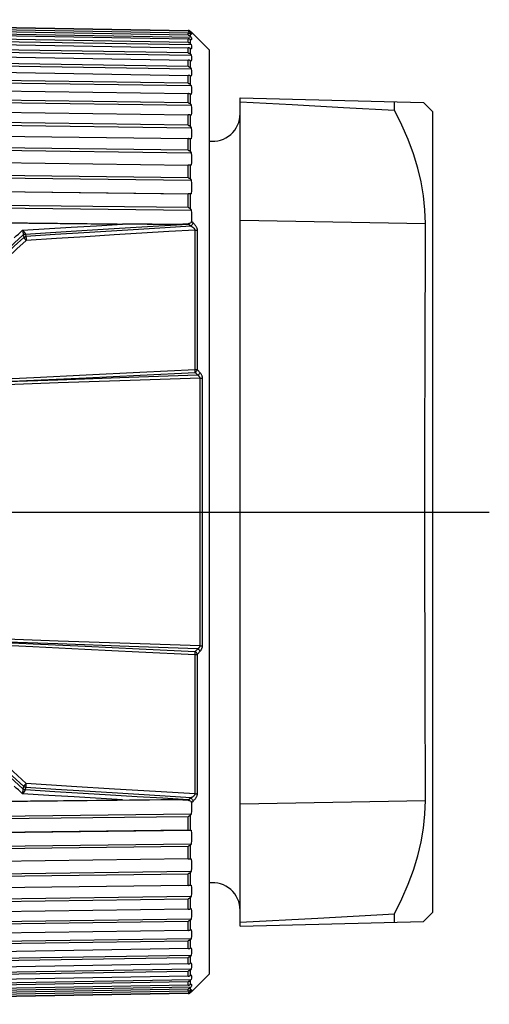
# Model space of a CAD drawing. Units: millimetres. Extents: x 0 to 210, y 0 to 297.
# Drawn here: x 99 to 112, y 133 to 160 of the extents above; entities that cross this region are included whole.
import ezdxf

# ---------------------------------------------------------------- set-up
doc = ezdxf.new("R2010")
doc.units = ezdxf.units.MM
doc.header["$LTSCALE"] = 19.36
doc.layers.get('0').update_dxf_attribs({"linetype": 'CONTINUOUS'})
for name, color, linetype in [('_26_DATUM_AXIS', 7, 'CONTINUOUS'), ('AUSFORMSCHRAEGEN', 7, 'CONTINUOUS'), ('RUNDUNGEN', 7, 'CONTINUOUS')]:
    doc.layers.add(name, color=color, linetype=linetype)

msp = doc.modelspace()

# ---------------------------------------------------------------- linework, layer by layer
at = {"color": 7}
for p, q in [((86.659, 160.165), (103.382, 159.873)), ((86.658, 159.977), (103.471, 159.688)), ((103.382, 159.853), (86.659, 160.144)), ((86.659, 160.095), (103.382, 159.804)), ((103.382, 159.743), (86.659, 160.031)), ((86.659, 159.934), (103.382, 159.646)), ((86.658, 159.771), (103.471, 159.486)), ((103.382, 159.545), (86.659, 159.828)), ((86.659, 159.682), (103.382, 159.399)), ((103.396, 159.872), (103.382, 159.873)), ((103.399, 159.802), (103.471, 159.801)), ((103.443, 159.831), (103.451, 159.822)), ((103.471, 159.825), (103.451, 159.845)), ((103.451, 159.822), (103.471, 159.801)), ((103.471, 159.76), (103.451, 159.778)), ((103.451, 159.71), (103.471, 159.688)), ((103.471, 159.606), (103.451, 159.622)), ((103.474, 159.825), (103.471, 159.825)), ((103.473, 159.77), (103.471, 159.76)), ((103.473, 159.626), (103.471, 159.606)), ((103.474, 159.825), (103.955, 159.344)), ((86.658, 159.475), (103.471, 159.198)), ((103.382, 159.259), (86.659, 159.535)), ((103.451, 159.51), (103.471, 159.486)), ((103.471, 159.364), (103.451, 159.378)), ((103.473, 159.394), (103.471, 159.364)), ((86.658, 159.093), (103.471, 158.824)), ((86.659, 159.342), (103.382, 159.066)), ((103.382, 158.887), (86.659, 159.155)), ((103.451, 159.223), (103.471, 159.198)), ((103.955, 159.344), (103.955, 134.16)), ((86.659, 158.916), (103.382, 158.649)), ((103.471, 159.036), (103.451, 159.048)), ((103.451, 158.85), (103.471, 158.824)), ((103.473, 159.076), (103.471, 159.036)), ((86.658, 158.627), (103.471, 158.368)), ((103.382, 158.433), (86.659, 158.69)), ((103.471, 158.624), (103.451, 158.634)), ((103.473, 158.674), (103.471, 158.624)), ((86.659, 158.407), (103.382, 158.151)), ((103.451, 158.395), (103.471, 158.368)), ((86.658, 158.079), (103.471, 157.833)), ((103.382, 157.899), (86.659, 158.143)), ((103.471, 158.13), (103.451, 158.139)), ((103.473, 158.19), (103.471, 158.13)), ((86.659, 157.819), (103.382, 157.574)), ((103.451, 157.86), (103.471, 157.833)), ((103.382, 157.289), (86.659, 157.519)), ((103.471, 157.56), (103.451, 157.565)), ((103.473, 157.628), (103.471, 157.56)), ((110.05, 135.852), (110.05, 157.652)), ((86.658, 157.454), (103.471, 157.222)), ((103.451, 157.249), (103.471, 157.222)), ((86.659, 157.155), (103.382, 156.924)), ((86.658, 156.755), (103.471, 156.54)), ((103.382, 156.607), (86.659, 156.821)), ((103.471, 156.915), (103.451, 156.919)), ((86.659, 156.42), (103.382, 156.205)), ((103.451, 156.567), (103.471, 156.54)), ((103.471, 156.201), (103.451, 156.202)), ((86.658, 155.989), (103.471, 155.79)), ((103.382, 155.857), (86.659, 156.055)), ((86.658, 155.621), (103.471, 155.422)), ((86.659, 155.618), (103.382, 155.421)), ((103.451, 155.817), (103.471, 155.79)), ((103.471, 155.422), (103.451, 155.421)), ((86.658, 155.159), (103.471, 154.979)), ((103.382, 155.045), (86.659, 155.225)), ((103.451, 155.006), (103.471, 154.979)), ((86.635, 154.757), (101.596, 154.596)), ((86.658, 154.765), (103.082, 154.589)), ((101.838, 154.594), (101.596, 154.596)), ((102.131, 154.592), (101.838, 154.594)), ((102.406, 154.591), (102.131, 154.592)), ((102.722, 154.589), (102.406, 154.591)), ((103.082, 154.589), (102.722, 154.589)), ((103.389, 154.606), (103.082, 154.589)), ((86.635, 138.748), (101.786, 138.91)), ((86.658, 138.74), (103.082, 138.916)), ((101.786, 138.91), (102.068, 138.912)), ((102.068, 138.912), (102.334, 138.913)), ((102.334, 138.913), (102.639, 138.915)), ((103.082, 138.916), (103.389, 138.898)), ((86.658, 138.345), (103.471, 138.525)), ((86.659, 138.279), (103.382, 138.459)), ((103.471, 138.525), (103.451, 138.498)), ((86.658, 137.883), (103.471, 138.082)), ((103.382, 138.084), (86.659, 137.886)), ((103.451, 138.083), (103.471, 138.082)), ((86.658, 137.515), (103.471, 137.714)), ((86.659, 137.449), (103.382, 137.647)), ((103.471, 137.714), (103.451, 137.687)), ((103.382, 137.299), (86.659, 137.085)), ((103.451, 137.302), (103.471, 137.303)), ((86.658, 136.749), (103.471, 136.965)), ((86.659, 136.683), (103.382, 136.898)), ((103.471, 136.965), (103.451, 136.937)), ((103.382, 136.58), (86.659, 136.349)), ((103.451, 136.586), (103.471, 136.589)), ((86.658, 136.051), (103.471, 136.282)), ((103.471, 136.282), (103.451, 136.255)), ((86.659, 135.985), (103.382, 136.215)), ((103.382, 135.93), (86.659, 135.685)), ((103.451, 135.939), (103.471, 135.945)), ((86.658, 135.425), (103.471, 135.671)), ((86.659, 135.361), (103.382, 135.605)), ((103.471, 135.671), (103.451, 135.644)), ((103.382, 135.354), (86.659, 135.097)), ((103.451, 135.366), (103.471, 135.374)), ((103.471, 135.374), (103.473, 135.314)), ((86.658, 134.878), (103.471, 135.136)), ((86.659, 134.814), (103.382, 135.071)), ((103.471, 135.136), (103.451, 135.109)), ((86.658, 134.411), (103.471, 134.68)), ((103.382, 134.855), (86.659, 134.588)), ((103.451, 134.87), (103.471, 134.881)), ((103.471, 134.68), (103.451, 134.654)), ((103.471, 134.881), (103.473, 134.83)), ((86.659, 134.349), (103.382, 134.617)), ((103.382, 134.438), (86.659, 134.162)), ((103.451, 134.456), (103.471, 134.469)), ((103.471, 134.469), (103.473, 134.428)), ((86.658, 134.029), (103.471, 134.306)), ((86.659, 133.969), (103.382, 134.246)), ((103.471, 134.306), (103.451, 134.282)), ((103.451, 134.126), (103.471, 134.141)), ((103.474, 133.679), (103.955, 134.16)), ((86.658, 133.733), (103.471, 134.018)), ((103.382, 134.105), (86.659, 133.822)), ((86.659, 133.677), (103.382, 133.96)), ((103.471, 134.018), (103.451, 133.994)), ((103.451, 133.882), (103.471, 133.899)), ((86.658, 133.527), (103.471, 133.816)), ((103.382, 133.859), (86.659, 133.571)), ((86.659, 133.473), (103.382, 133.761)), ((103.382, 133.7), (86.659, 133.409)), ((86.659, 133.36), (103.382, 133.651)), ((103.382, 133.631), (86.659, 133.339)), ((103.396, 133.653), (103.382, 133.651)), ((103.399, 133.702), (103.471, 133.703)), ((103.443, 133.652), (103.451, 133.66)), ((103.471, 133.816), (103.451, 133.794)), ((103.451, 133.727), (103.471, 133.744)), ((103.471, 133.703), (103.451, 133.682)), ((103.451, 133.66), (103.471, 133.679)), ((103.473, 133.837), (103.471, 133.816)), ((103.473, 133.713), (103.471, 133.703)), ((103.471, 133.679), (103.474, 133.679))]:
    msp.add_line(p, q, dxfattribs=at)
at = {"color": 9}
for p, q in [((103.382, 159.853), (103.382, 159.873)), ((103.382, 159.743), (103.382, 159.804)), ((103.382, 159.545), (103.382, 159.646)), ((103.451, 159.822), (103.451, 159.845)), ((103.451, 159.71), (103.451, 159.778)), ((103.451, 159.51), (103.451, 159.622)), ((103.382, 159.259), (103.382, 159.399)), ((103.451, 159.223), (103.451, 159.378)), ((103.382, 158.887), (103.382, 159.066)), ((103.451, 158.85), (103.451, 159.048)), ((103.382, 158.433), (103.382, 158.649)), ((103.451, 158.395), (103.451, 158.634)), ((103.382, 157.899), (103.382, 158.151)), ((103.451, 157.86), (103.451, 158.139)), ((103.382, 157.289), (103.382, 157.574)), ((103.451, 157.249), (103.451, 157.565)), ((103.382, 156.607), (103.382, 156.924)), ((103.451, 156.567), (103.451, 156.919)), ((103.382, 155.857), (103.382, 156.205)), ((103.451, 155.817), (103.451, 156.202)), ((103.382, 155.045), (103.382, 155.421)), ((103.451, 155.006), (103.451, 155.421)), ((103.389, 154.593), (103.389, 154.606)), ((103.518, 154.628), (103.473, 154.667)), ((103.389, 138.898), (103.389, 138.911)), ((103.473, 138.837), (103.518, 138.876)), ((103.382, 138.084), (103.382, 138.459)), ((103.451, 138.083), (103.451, 138.498)), ((103.382, 137.299), (103.382, 137.647)), ((103.451, 137.302), (103.451, 137.687)), ((103.382, 136.58), (103.382, 136.898)), ((103.451, 136.586), (103.451, 136.937)), ((103.382, 135.93), (103.382, 136.215)), ((103.451, 135.939), (103.451, 136.255)), ((103.382, 135.354), (103.382, 135.605)), ((103.451, 135.366), (103.451, 135.644)), ((103.382, 134.855), (103.382, 135.071)), ((103.451, 134.87), (103.451, 135.109)), ((103.382, 134.438), (103.382, 134.617)), ((103.451, 134.456), (103.451, 134.654)), ((103.382, 134.105), (103.382, 134.246)), ((103.451, 134.126), (103.451, 134.282)), ((103.382, 133.859), (103.382, 133.96)), ((103.451, 133.882), (103.451, 133.994)), ((103.382, 133.7), (103.382, 133.761)), ((103.382, 133.631), (103.382, 133.651)), ((103.451, 133.727), (103.451, 133.794)), ((103.451, 133.66), (103.451, 133.679))]:
    msp.add_line(p, q, dxfattribs=at)
at = {"color": 7}
for points in [[(103.382, 159.853), (103.396, 159.852), (103.409, 159.849), (103.422, 159.844)], [(103.451, 159.778), (103.443, 159.785), (103.433, 159.791), (103.422, 159.796), (103.409, 159.8), (103.396, 159.803), (103.382, 159.804)], [(103.382, 159.743), (103.396, 159.742), (103.409, 159.739), (103.422, 159.733), (103.433, 159.727), (103.443, 159.719), (103.451, 159.71)], [(103.451, 159.622), (103.443, 159.628), (103.433, 159.634), (103.422, 159.638), (103.409, 159.642), (103.396, 159.644), (103.382, 159.646)], [(103.433, 159.859), (103.422, 159.865), (103.409, 159.869), (103.396, 159.872)], [(103.422, 159.844), (103.433, 159.838), (103.443, 159.831)], [(103.451, 159.845), (103.443, 159.852), (103.433, 159.859)], [(103.471, 159.801), (103.473, 159.791), (103.474, 159.78), (103.473, 159.77)], [(103.471, 159.688), (103.473, 159.667), (103.474, 159.647), (103.473, 159.626)], [(103.382, 159.545), (103.396, 159.543), (103.409, 159.54), (103.422, 159.534), (103.433, 159.528), (103.443, 159.519), (103.451, 159.51)], [(103.451, 159.378), (103.443, 159.384), (103.433, 159.388), (103.422, 159.393), (103.409, 159.396), (103.396, 159.398), (103.382, 159.399)], [(103.471, 159.486), (103.473, 159.456), (103.474, 159.425), (103.473, 159.394)], [(103.382, 159.259), (103.396, 159.257), (103.409, 159.254), (103.422, 159.248), (103.433, 159.241), (103.443, 159.232), (103.451, 159.223)], [(103.471, 159.198), (103.473, 159.157), (103.474, 159.117), (103.473, 159.076)], [(103.451, 159.048), (103.443, 159.053), (103.433, 159.057), (103.422, 159.061), (103.409, 159.063), (103.396, 159.065), (103.382, 159.066)], [(103.382, 158.887), (103.396, 158.886), (103.409, 158.882), (103.422, 158.876), (103.433, 158.869), (103.443, 158.86), (103.451, 158.85)], [(103.471, 158.824), (103.473, 158.774), (103.474, 158.724), (103.473, 158.674)], [(103.451, 158.634), (103.443, 158.638), (103.433, 158.641), (103.422, 158.644), (103.409, 158.647), (103.396, 158.648), (103.382, 158.649)], [(103.382, 158.433), (103.396, 158.431), (103.409, 158.428), (103.422, 158.422), (103.433, 158.414), (103.443, 158.405), (103.451, 158.395)], [(103.471, 158.368), (103.473, 158.309), (103.474, 158.249), (103.473, 158.19)], [(103.451, 158.139), (103.443, 158.142), (103.433, 158.145), (103.422, 158.147), (103.409, 158.149), (103.396, 158.15), (103.382, 158.151)], [(103.382, 157.899), (103.396, 157.897), (103.409, 157.894), (103.422, 157.888), (103.433, 157.88), (103.443, 157.871), (103.451, 157.86)], [(103.471, 157.833), (103.473, 157.765), (103.474, 157.696), (103.473, 157.628)], [(103.451, 157.565), (103.443, 157.568), (103.433, 157.57), (103.422, 157.572), (103.409, 157.573), (103.396, 157.574), (103.382, 157.574)], [(103.382, 157.289), (103.396, 157.287), (103.409, 157.283), (103.422, 157.277), (103.433, 157.269), (103.443, 157.26), (103.451, 157.249)], [(103.471, 157.222), (103.473, 157.145), (103.474, 157.068), (103.473, 156.992), (103.471, 156.915)], [(103.451, 156.919), (103.443, 156.92), (103.433, 156.921), (103.422, 156.922), (103.409, 156.923), (103.396, 156.924), (103.382, 156.924)], [(103.382, 156.607), (103.396, 156.605), (103.409, 156.601), (103.422, 156.595), (103.433, 156.587), (103.443, 156.578), (103.451, 156.567)], [(103.471, 156.54), (103.473, 156.455), (103.474, 156.37), (103.473, 156.286), (103.471, 156.201)], [(103.451, 156.202), (103.443, 156.203), (103.433, 156.203), (103.422, 156.204), (103.409, 156.204), (103.396, 156.205), (103.382, 156.205)], [(103.382, 155.857), (103.396, 155.855), (103.409, 155.852), (103.422, 155.846), (103.433, 155.838), (103.443, 155.828), (103.451, 155.817)], [(103.471, 155.79), (103.473, 155.698), (103.474, 155.606), (103.473, 155.514), (103.471, 155.422)], [(103.451, 155.421), (103.443, 155.421), (103.433, 155.421), (103.422, 155.421), (103.409, 155.42), (103.396, 155.42), (103.382, 155.421)], [(103.382, 155.045), (103.396, 155.044), (103.409, 155.04), (103.422, 155.034), (103.433, 155.026), (103.443, 155.017), (103.451, 155.006)], [(103.471, 154.979), (103.473, 154.901), (103.474, 154.823), (103.474, 154.745), (103.473, 154.667)], [(103.405, 154.609), (103.401, 154.608), (103.397, 154.607), (103.393, 154.607), (103.389, 154.606)], [(103.473, 154.667), (103.471, 154.654), (103.465, 154.642), (103.455, 154.631), (103.441, 154.621), (103.424, 154.614), (103.405, 154.609)], [(102.639, 138.915), (102.988, 138.915), (103.082, 138.916)], [(103.389, 138.898), (103.393, 138.897), (103.397, 138.897), (103.401, 138.896), (103.405, 138.896)], [(103.405, 138.896), (103.424, 138.89), (103.441, 138.883), (103.454, 138.873), (103.465, 138.862), (103.471, 138.85), (103.473, 138.837)], [(103.473, 138.837), (103.474, 138.759), (103.474, 138.681), (103.473, 138.603), (103.471, 138.525)], [(103.451, 138.498), (103.443, 138.487), (103.433, 138.478), (103.422, 138.47), (103.409, 138.464), (103.396, 138.46), (103.382, 138.459)], [(103.382, 138.084), (103.396, 138.084), (103.409, 138.084), (103.422, 138.084), (103.433, 138.083), (103.443, 138.083), (103.451, 138.083)], [(103.471, 138.082), (103.473, 137.99), (103.474, 137.898), (103.473, 137.806), (103.471, 137.714)], [(103.451, 137.687), (103.443, 137.676), (103.433, 137.667), (103.422, 137.659), (103.409, 137.653), (103.396, 137.649), (103.382, 137.647)], [(103.382, 137.299), (103.396, 137.3), (103.409, 137.3), (103.422, 137.3), (103.433, 137.301), (103.443, 137.301), (103.451, 137.302)], [(103.471, 137.303), (103.473, 137.219), (103.474, 137.134), (103.473, 137.049), (103.471, 136.965)], [(103.451, 136.937), (103.443, 136.926), (103.433, 136.917), (103.422, 136.909), (103.409, 136.903), (103.396, 136.899), (103.382, 136.898)], [(103.382, 136.58), (103.396, 136.58), (103.409, 136.581), (103.422, 136.582), (103.433, 136.583), (103.443, 136.584), (103.451, 136.586)], [(103.471, 136.589), (103.473, 136.512), (103.474, 136.436), (103.473, 136.359), (103.471, 136.282)], [(103.451, 136.255), (103.443, 136.244), (103.433, 136.235), (103.422, 136.227), (103.409, 136.221), (103.396, 136.217), (103.382, 136.215)], [(103.382, 135.93), (103.396, 135.93), (103.409, 135.931), (103.422, 135.933), (103.433, 135.934), (103.443, 135.936), (103.451, 135.939)], [(103.471, 135.945), (103.473, 135.876), (103.474, 135.808), (103.473, 135.74), (103.471, 135.671)], [(103.451, 135.644), (103.443, 135.634), (103.433, 135.624), (103.422, 135.617), (103.409, 135.611), (103.396, 135.607), (103.382, 135.605)], [(103.382, 135.354), (103.396, 135.354), (103.409, 135.355), (103.422, 135.357), (103.433, 135.36), (103.443, 135.362), (103.451, 135.366)], [(103.473, 135.314), (103.474, 135.255), (103.473, 135.195), (103.471, 135.136)], [(103.451, 135.109), (103.443, 135.099), (103.433, 135.09), (103.422, 135.082), (103.409, 135.076), (103.396, 135.073), (103.382, 135.071)], [(103.382, 134.855), (103.396, 134.856), (103.409, 134.858), (103.422, 134.86), (103.433, 134.863), (103.443, 134.866), (103.451, 134.87)], [(103.473, 134.83), (103.474, 134.78), (103.473, 134.73), (103.471, 134.68)], [(103.451, 134.654), (103.443, 134.644), (103.433, 134.635), (103.422, 134.628), (103.409, 134.622), (103.396, 134.619), (103.382, 134.617)], [(103.382, 134.438), (103.395, 134.439), (103.407, 134.44), (103.419, 134.443), (103.431, 134.447), (103.442, 134.451), (103.451, 134.456)], [(103.473, 134.428), (103.474, 134.388), (103.473, 134.347), (103.471, 134.306)], [(103.451, 134.282), (103.443, 134.272), (103.433, 134.263), (103.422, 134.256), (103.409, 134.251), (103.396, 134.247), (103.382, 134.246)], [(103.471, 134.141), (103.473, 134.11), (103.474, 134.079)], [(103.382, 134.105), (103.396, 134.106), (103.409, 134.108), (103.422, 134.112), (103.433, 134.116), (103.443, 134.121), (103.451, 134.126)], [(103.451, 133.994), (103.443, 133.985), (103.433, 133.977), (103.422, 133.97), (103.409, 133.964), (103.396, 133.961), (103.382, 133.96)], [(103.382, 133.859), (103.396, 133.86), (103.409, 133.862), (103.422, 133.866), (103.433, 133.871), (103.443, 133.876), (103.451, 133.882)], [(103.474, 134.079), (103.473, 134.049), (103.471, 134.018)], [(103.471, 133.899), (103.473, 133.878), (103.474, 133.857), (103.473, 133.837)], [(103.451, 133.794), (103.443, 133.785), (103.433, 133.777), (103.422, 133.771), (103.409, 133.766), (103.396, 133.762), (103.382, 133.761)], [(103.382, 133.7), (103.395, 133.701), (103.407, 133.703), (103.419, 133.707), (103.431, 133.712), (103.442, 133.719), (103.451, 133.727)], [(103.382, 133.631), (103.396, 133.632), (103.409, 133.635), (103.422, 133.639)], [(103.451, 133.682), (103.443, 133.674), (103.433, 133.666), (103.422, 133.66), (103.409, 133.656), (103.396, 133.653)], [(103.422, 133.639), (103.433, 133.645), (103.443, 133.652)], [(103.471, 133.744), (103.473, 133.734), (103.474, 133.724), (103.473, 133.713)]]:
    msp.add_lwpolyline(points, dxfattribs=at)
at = {"color": 9}
for points in [[(98.875, 154.429), (100.201, 154.511), (100.89, 154.553), (101.596, 154.596)], [(103.389, 154.593), (103.393, 154.597), (103.397, 154.601), (103.401, 154.605), (103.405, 154.609)], [(97.544, 152.974), (97.746, 153.188), (97.958, 153.406), (98.179, 153.628), (98.409, 153.851), (98.647, 154.076), (98.893, 154.303)], [(98.649, 154.222), (98.705, 154.274), (98.761, 154.326), (98.818, 154.378), (98.875, 154.429)], [(98.893, 139.202), (98.649, 139.426), (98.412, 139.65), (98.181, 139.874), (97.959, 140.097), (97.747, 140.315), (97.544, 140.531)], [(98.875, 139.075), (98.818, 139.127), (98.761, 139.178), (98.705, 139.23), (98.649, 139.282)], [(101.596, 138.908), (100.279, 138.988), (99.588, 139.031), (98.875, 139.075)], [(103.389, 138.911), (103.393, 138.907), (103.397, 138.904), (103.401, 138.9), (103.405, 138.896)]]:
    msp.add_lwpolyline(points, dxfattribs=at)
at = {"layer": '_26_DATUM_AXIS', "color": 7}
msp.add_line((29.025, 146.752), (111.585, 146.752), dxfattribs=at)
at = {"layer": 'AUSFORMSCHRAEGEN', "color": 7}
for p, q in [((104.8, 158.04), (109.793, 157.909)), ((104.8, 135.465), (104.8, 158.04)), ((104.8, 157.931), (106.213, 157.853)), ((106.213, 157.853), (107.615, 157.775)), ((107.615, 157.775), (109.004, 157.697)), ((109.004, 157.697), (109.004, 157.929)), ((110.05, 157.652), (109.793, 157.909)), ((109.834, 149.104), (109.837, 150.624)), ((106.915, 135.69), (109.004, 135.807)), ((109.004, 135.575), (109.004, 135.807)), ((110.05, 135.852), (109.793, 135.595)), ((104.8, 135.574), (106.915, 135.69)), ((104.8, 135.465), (109.793, 135.595))]:
    msp.add_line(p, q, dxfattribs=at)
at = {"layer": 'AUSFORMSCHRAEGEN', "color": 9}
for p, q in [((104.8, 154.706), (109.845, 154.612)), ((104.8, 138.798), (109.845, 138.892))]:
    msp.add_line(p, q, dxfattribs=at)
at = {"layer": 'AUSFORMSCHRAEGEN', "color": 7}
for points in [[(109.845, 154.612), (109.832, 154.988), (109.792, 155.365), (109.727, 155.744), (109.636, 156.124), (109.518, 156.509), (109.374, 156.899), (109.203, 157.295), (109.004, 157.697)], [(109.844, 153.406), (109.844, 154.028), (109.845, 154.612)], [(109.837, 150.624), (109.841, 152.066), (109.844, 153.406)], [(109.835, 143.633), (109.834, 144.401), (109.832, 145.177), (109.831, 145.962), (109.831, 146.752), (109.831, 147.543), (109.832, 148.327), (109.834, 149.104)], [(109.845, 138.892), (109.844, 139.477), (109.844, 140.098), (109.842, 140.753), (109.835, 143.633)], [(109.004, 135.807), (109.204, 136.211), (109.375, 136.608), (109.52, 136.998), (109.637, 137.383), (109.728, 137.763), (109.793, 138.141), (109.832, 138.517), (109.845, 138.892)]]:
    msp.add_lwpolyline(points, dxfattribs=at)
at = {"layer": 'RUNDUNGEN', "color": 9}
for p, q in [((103.456, 154.536), (103.389, 154.593)), ((98.893, 154.303), (98.909, 154.235)), ((98.953, 154.326), (98.968, 154.259)), ((103.573, 150.634), (103.573, 154.433)), ((103.642, 150.625), (103.642, 154.416)), ((103.646, 150.476), (103.576, 150.554)), ((103.711, 150.547), (103.642, 150.625)), ((99.845, 150.269), (97.78, 150.198)), ((99.836, 150.346), (97.803, 150.276)), ((101.768, 150.413), (99.836, 150.346)), ((101.804, 150.336), (99.845, 150.269)), ((103.646, 150.476), (101.768, 150.413)), ((103.709, 150.4), (101.804, 150.336)), ((103.709, 143.104), (103.709, 150.4)), ((103.776, 143.113), (103.776, 150.392)), ((99.844, 143.235), (97.78, 143.306)), ((99.835, 143.158), (97.803, 143.228)), ((101.767, 143.092), (99.835, 143.158)), ((101.804, 143.168), (99.844, 143.235)), ((103.646, 143.028), (101.767, 143.092)), ((103.709, 143.104), (101.804, 143.168)), ((103.576, 142.95), (103.646, 143.028)), ((103.573, 139.071), (103.573, 142.871)), ((103.642, 142.879), (103.711, 142.957)), ((103.642, 139.088), (103.642, 142.879)), ((98.893, 139.202), (98.909, 139.269)), ((98.953, 139.178), (98.968, 139.245)), ((100.211, 139.275), (98.975, 139.352)), ((101.38, 139.203), (100.211, 139.275)), ((102.495, 139.136), (101.38, 139.203)), ((103.573, 139.071), (102.495, 139.136)), ((103.389, 138.911), (103.456, 138.968))]:
    msp.add_line(p, q, dxfattribs=at)
for points in [[(98.953, 154.326), (99.639, 154.368), (100.345, 154.411), (101.068, 154.455), (101.814, 154.5), (102.588, 154.546), (103.389, 154.593)], [(103.456, 154.536), (102.755, 154.493), (102.037, 154.449), (101.302, 154.404), (100.547, 154.358), (99.768, 154.309), (98.968, 154.259)], [(103.456, 154.536), (103.471, 154.55), (103.484, 154.565), (103.496, 154.581), (103.506, 154.598), (103.513, 154.614), (103.518, 154.628)], [(103.573, 154.433), (103.573, 154.437), (103.572, 154.442), (103.571, 154.447), (103.569, 154.453), (103.566, 154.458), (103.563, 154.464), (103.558, 154.47), (103.553, 154.476), (103.547, 154.482), (103.54, 154.489), (103.532, 154.495), (103.524, 154.501), (103.514, 154.507), (103.504, 154.513), (103.493, 154.519), (103.482, 154.524), (103.469, 154.53), (103.456, 154.536)], [(103.642, 154.416), (103.641, 154.424), (103.64, 154.434), (103.639, 154.444), (103.636, 154.455), (103.633, 154.466), (103.629, 154.478), (103.624, 154.491), (103.618, 154.503), (103.611, 154.516), (103.604, 154.529), (103.596, 154.541), (103.587, 154.554), (103.577, 154.566), (103.567, 154.579), (103.556, 154.592), (103.544, 154.604), (103.532, 154.616), (103.518, 154.628)], [(98.875, 154.429), (98.881, 154.423), (98.888, 154.417), (98.894, 154.411), (98.9, 154.404), (98.906, 154.398), (98.912, 154.391), (98.917, 154.385), (98.922, 154.378), (98.927, 154.372), (98.932, 154.365), (98.936, 154.359), (98.94, 154.353), (98.943, 154.346), (98.947, 154.34), (98.95, 154.333), (98.953, 154.326)], [(98.875, 154.429), (98.876, 154.421), (98.878, 154.413), (98.88, 154.405), (98.881, 154.397), (98.882, 154.388), (98.884, 154.38), (98.885, 154.372), (98.886, 154.364), (98.888, 154.356), (98.889, 154.348), (98.89, 154.341), (98.89, 154.333), (98.891, 154.326), (98.892, 154.318), (98.893, 154.31), (98.893, 154.303)], [(98.893, 154.303), (98.902, 154.308), (98.911, 154.312), (98.921, 154.316), (98.931, 154.32), (98.942, 154.323), (98.953, 154.326)], [(98.909, 154.235), (98.917, 154.24), (98.926, 154.245), (98.936, 154.249), (98.947, 154.253), (98.957, 154.256), (98.968, 154.259)], [(98.968, 154.259), (98.969, 154.249), (98.969, 154.239), (98.97, 154.228), (98.97, 154.217), (98.971, 154.205), (98.972, 154.194), (98.973, 154.183), (98.973, 154.172), (98.974, 154.162), (98.975, 154.152)], [(103.573, 154.433), (102.856, 154.39), (102.12, 154.346), (101.368, 154.3), (100.594, 154.253), (99.796, 154.203), (98.975, 154.152)], [(103.573, 154.433), (103.585, 154.433), (103.598, 154.431), (103.61, 154.428), (103.621, 154.425), (103.632, 154.421), (103.642, 154.416)], [(95.506, 150.212), (95.665, 150.46), (95.837, 150.717), (96.023, 150.983), (96.223, 151.26), (96.439, 151.547), (96.673, 151.845), (96.928, 152.158), (97.2, 152.479), (97.493, 152.809), (97.792, 153.133), (98.088, 153.441), (98.377, 153.73), (98.649, 153.994), (98.909, 154.235)], [(95.622, 150.24), (95.781, 150.482), (95.954, 150.734), (96.139, 150.995), (96.338, 151.265), (96.553, 151.546), (96.785, 151.838), (97.037, 152.142), (97.306, 152.454), (97.592, 152.774), (97.885, 153.087), (98.175, 153.385), (98.457, 153.664), (98.723, 153.919), (98.975, 154.152)], [(98.909, 154.235), (98.913, 154.226), (98.917, 154.218), (98.923, 154.209), (98.929, 154.2), (98.936, 154.191), (98.943, 154.182), (98.951, 154.174), (98.959, 154.166), (98.967, 154.159), (98.975, 154.152)], [(97.8, 150.353), (99.184, 150.421), (100.607, 150.491), (102.07, 150.562), (103.573, 150.634)], [(97.803, 150.276), (99.187, 150.343), (100.611, 150.412), (102.074, 150.482), (103.576, 150.554)], [(103.573, 150.634), (103.585, 150.633), (103.598, 150.633), (103.61, 150.631), (103.621, 150.63), (103.632, 150.627), (103.642, 150.625)], [(103.576, 150.554), (103.576, 150.566), (103.575, 150.579), (103.575, 150.593), (103.574, 150.607), (103.573, 150.62), (103.573, 150.634)], [(103.576, 150.554), (103.589, 150.564), (103.602, 150.575), (103.614, 150.587), (103.625, 150.6), (103.634, 150.612), (103.642, 150.625)], [(103.646, 150.476), (103.659, 150.486), (103.672, 150.498), (103.684, 150.51), (103.695, 150.522), (103.704, 150.535), (103.711, 150.547)], [(103.776, 150.392), (103.776, 150.405), (103.774, 150.419), (103.772, 150.432), (103.769, 150.446), (103.764, 150.459), (103.759, 150.472), (103.753, 150.485), (103.747, 150.498), (103.739, 150.51), (103.731, 150.523), (103.721, 150.535), (103.711, 150.547)], [(103.709, 150.4), (103.708, 150.407), (103.707, 150.413), (103.705, 150.42), (103.702, 150.427), (103.698, 150.433), (103.693, 150.44), (103.687, 150.446), (103.681, 150.452), (103.673, 150.458), (103.665, 150.465), (103.656, 150.47), (103.646, 150.476)], [(103.709, 150.4), (103.721, 150.4), (103.734, 150.399), (103.745, 150.398), (103.757, 150.396), (103.767, 150.394), (103.776, 150.392)], [(98.909, 139.269), (98.593, 139.565), (98.286, 139.864), (97.987, 140.168), (97.701, 140.468), (97.437, 140.757), (97.191, 141.036), (96.963, 141.303), (96.752, 141.561), (96.554, 141.809), (96.371, 142.047), (96.199, 142.277), (96.04, 142.497), (95.892, 142.708), (95.754, 142.911), (95.625, 143.106), (95.506, 143.292)], [(98.975, 139.352), (98.623, 139.68), (98.284, 140.01), (97.955, 140.344), (97.644, 140.674), (97.362, 140.986), (97.102, 141.285), (96.862, 141.572), (96.64, 141.847), (96.435, 142.111), (96.245, 142.364), (96.07, 142.605), (95.909, 142.835), (95.759, 143.055), (95.622, 143.265)], [(97.8, 143.151), (99.159, 143.084), (100.574, 143.015), (102.045, 142.944), (103.573, 142.871)], [(97.803, 143.228), (99.162, 143.162), (100.578, 143.094), (102.049, 143.023), (103.576, 142.95)], [(103.646, 143.028), (103.652, 143.032), (103.658, 143.035), (103.664, 143.039), (103.669, 143.043), (103.674, 143.046), (103.679, 143.05), (103.683, 143.054), (103.686, 143.057), (103.69, 143.061), (103.693, 143.064), (103.696, 143.068), (103.698, 143.071), (103.7, 143.074), (103.702, 143.077), (103.703, 143.08), (103.705, 143.083), (103.706, 143.086), (103.707, 143.088), (103.707, 143.091), (103.708, 143.094), (103.708, 143.096), (103.709, 143.099), (103.709, 143.101), (103.709, 143.104)], [(103.646, 143.028), (103.659, 143.018), (103.672, 143.007), (103.684, 142.995), (103.695, 142.982), (103.704, 142.969), (103.711, 142.957)], [(103.709, 143.104), (103.721, 143.105), (103.734, 143.105), (103.745, 143.107), (103.757, 143.108), (103.767, 143.11), (103.776, 143.113)], [(103.711, 142.957), (103.718, 142.965), (103.724, 142.972), (103.73, 142.98), (103.735, 142.987), (103.74, 142.995), (103.744, 143.002), (103.749, 143.01), (103.752, 143.017), (103.756, 143.024), (103.759, 143.031), (103.762, 143.038), (103.764, 143.045), (103.767, 143.052), (103.768, 143.058), (103.77, 143.064), (103.772, 143.07), (103.773, 143.075), (103.774, 143.081), (103.775, 143.086), (103.775, 143.091), (103.776, 143.096), (103.776, 143.101), (103.776, 143.107), (103.776, 143.113)], [(103.573, 142.871), (103.573, 142.884), (103.574, 142.898), (103.575, 142.911), (103.575, 142.925), (103.576, 142.938), (103.576, 142.95)], [(103.573, 142.871), (103.585, 142.871), (103.598, 142.872), (103.61, 142.873), (103.621, 142.875), (103.632, 142.877), (103.642, 142.879)], [(103.576, 142.95), (103.589, 142.94), (103.602, 142.929), (103.614, 142.917), (103.625, 142.904), (103.634, 142.892), (103.642, 142.879)], [(98.909, 139.269), (98.913, 139.278), (98.917, 139.287), (98.923, 139.296), (98.929, 139.305), (98.936, 139.313), (98.943, 139.322), (98.951, 139.33), (98.959, 139.338), (98.967, 139.345), (98.975, 139.352)], [(98.968, 139.245), (98.957, 139.248), (98.947, 139.251), (98.936, 139.255), (98.926, 139.259), (98.917, 139.264), (98.909, 139.269)], [(98.968, 139.245), (98.969, 139.255), (98.969, 139.266), (98.97, 139.277), (98.97, 139.288), (98.971, 139.299), (98.972, 139.31), (98.973, 139.321), (98.973, 139.332), (98.974, 139.342), (98.975, 139.352)], [(103.456, 138.968), (102.759, 139.011), (102.044, 139.054), (101.314, 139.099), (100.561, 139.146), (99.779, 139.194), (98.968, 139.245)], [(98.875, 139.075), (98.876, 139.083), (98.878, 139.091), (98.88, 139.099), (98.881, 139.108), (98.882, 139.116), (98.884, 139.124), (98.885, 139.132), (98.886, 139.141), (98.888, 139.149), (98.889, 139.156), (98.89, 139.164), (98.89, 139.171), (98.891, 139.179), (98.892, 139.186), (98.893, 139.194), (98.893, 139.202)], [(98.875, 139.075), (98.881, 139.081), (98.888, 139.087), (98.894, 139.093), (98.9, 139.1), (98.906, 139.106), (98.912, 139.113), (98.917, 139.12), (98.922, 139.126), (98.927, 139.133), (98.932, 139.139), (98.936, 139.145), (98.94, 139.152), (98.943, 139.158), (98.947, 139.164), (98.95, 139.171), (98.953, 139.178)], [(98.953, 139.178), (98.942, 139.181), (98.931, 139.184), (98.921, 139.188), (98.911, 139.192), (98.902, 139.197), (98.893, 139.202)], [(103.389, 138.911), (102.7, 138.952), (101.994, 138.994), (101.272, 139.037), (100.528, 139.082), (99.754, 139.129), (98.953, 139.178)], [(103.456, 138.968), (103.468, 138.973), (103.479, 138.979), (103.49, 138.984), (103.5, 138.989), (103.51, 138.995), (103.519, 139), (103.527, 139.006), (103.535, 139.012), (103.543, 139.019), (103.55, 139.025), (103.556, 139.032), (103.562, 139.039), (103.567, 139.046), (103.57, 139.054), (103.572, 139.062), (103.573, 139.071)], [(103.456, 138.968), (103.471, 138.955), (103.484, 138.939), (103.496, 138.923), (103.506, 138.907), (103.513, 138.891), (103.518, 138.876)], [(103.518, 138.876), (103.53, 138.887), (103.541, 138.898), (103.552, 138.909), (103.563, 138.92), (103.573, 138.932), (103.582, 138.944), (103.591, 138.956), (103.599, 138.969), (103.607, 138.982), (103.615, 138.995), (103.622, 139.009), (103.628, 139.023), (103.633, 139.038), (103.637, 139.054), (103.64, 139.071), (103.642, 139.088)], [(103.573, 139.071), (103.585, 139.072), (103.598, 139.073), (103.61, 139.076), (103.621, 139.079), (103.632, 139.083), (103.642, 139.088)]]:
    msp.add_lwpolyline(points, dxfattribs=at)
at = {"layer": 'RUNDUNGEN', "color": 7}
for centre, start, end in [((104.05, 157.602), 262.6792, 360), ((104.05, 135.902), 0, 97.3208)]:
    msp.add_arc(centre, 0.75, start, end, dxfattribs=at)

doc.saveas('drawing.dxf')
